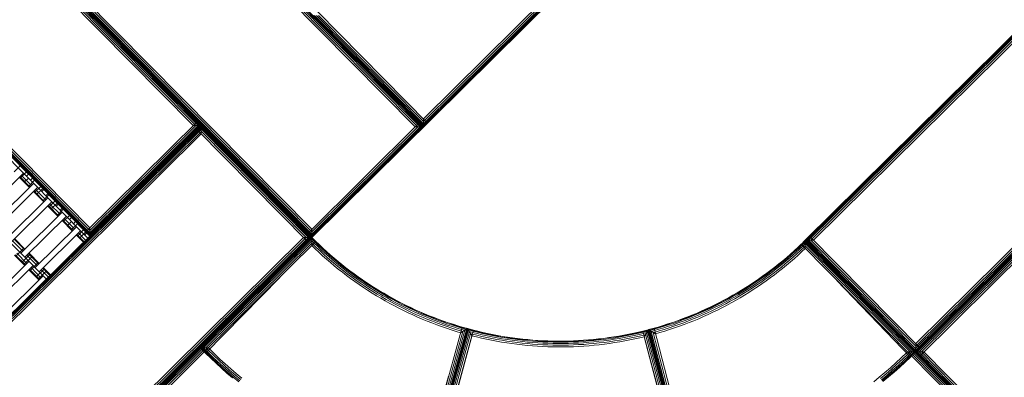
# Model space of a CAD drawing. Extents: x 8379 to 24041, y -6760 to 3949.
# Drawn here: x 16911 to 18604, y -4072 to -3457 of the extents above; entities that cross this region are included whole.
import ezdxf

# ---------------------------------------------------------------- set-up
doc = ezdxf.new("R2010")
doc.units = 0
doc.header["$LTSCALE"] = 14.285714
doc.layers.add('mitat', color=7, linetype='Continuous', true_color=0x13a538)
doc.layers.add('valine', color=7, linetype='Continuous')
doc.styles.get("Standard").update_dxf_attribs({"font": 'arial.ttf', "height": 60})
doc.dimstyles.new('oma', dxfattribs={"dimtxt": 60, "dimasz": 100, "dimexe": 20, "dimexo": 20, "dimgap": 30, "dimtad": 0, "dimtih": 1, "dimtoh": 1, "dimdec": 0, "dimzin": 0, "dimdsep": 46, "dimtxsty": 'Standard', "dimcen": 0.09, "dimclrd": 256, "dimadec": 0, "dimazin": 0, "dimtfac": 1, "dimtdec": 0, "dimtofl": 0, "dimtmove": 0, "dimatfit": 3, "dimfxl": 1, "dimtolj": 1, "dimtzin": 0, "dimarcsym": 0})

# ---------------------------------------------------------------- blocks, each defined once
blk = doc.blocks.new('*D5025')
at = {"layer": 'Defpoints', "color": 0, "transparency": 16777216}
for p in [(16122.6, 2601.6), (17839.9, -6759.5), (23950.1, -6759.5)]:
    blk.add_point(p, dxfattribs=at)
at = {"layer": 'mitat', "color": 0, "lineweight": -2, "transparency": 16777216}
for p, q in [((16142.6, 2601.6), (23970.1, 2601.6)), ((17859.9, -6759.5), (23970.1, -6759.5))]:
    blk.add_line(p, q, dxfattribs=at)
at = {"layer": 'mitat', "color": 104, "lineweight": -2, "true_color": 0x13a538, "transparency": 16777216}
for p, q in [((23950.1, 2501.6), (23950.1, -2018.3)), ((23950.1, -6659.5), (23950.1, -2139.6))]:
    blk.add_line(p, q, dxfattribs=at)
at = {"layer": 'mitat', "color": 104, "true_color": 0x13a538, "transparency": 16777216}
for points in [[(23933.4, 2501.6), (23966.8, 2501.6), (23950.1, 2601.6)], [(23933.4, -6659.5), (23966.8, -6659.5), (23950.1, -6759.5)]]:
    blk.add_solid(points, dxfattribs=at)
at = {"layer": 'mitat', "color": 0, "transparency": 16777216, "insert": (23950.1, -2078.9), "char_height": 60, "attachment_point": 5}
blk.add_mtext('\\A1;9361', dxfattribs=at)

msp = doc.modelspace()

# ---------------------------------------------------------------- linework, layer by layer
at = {"layer": 'valine', "lineweight": 18}
for p, q in [((17413.1, -3831.6), (16534.3, -2942.7)), ((17223.4, -3639.4), (16534.4, -2942.5)), ((17222.8, -3639.4), (16534.4, -2943.2)), ((17220.7, -3639.4), (16534.4, -2945.2)), ((17604.4, -3641.7), (16916.1, -2945.5)), ((17217.6, -3639.4), (16534.4, -2948.4)), ((17213.7, -3639.4), (16534.4, -2952.3)), ((16534.4, -2956.7), (17209.3, -3639.4)), ((17602.4, -3641.7), (16916.1, -2947.5)), ((17599.3, -3641.7), (16916.1, -2950.7)), ((17595.4, -3641.7), (16916.1, -2954.6)), ((16916.1, -2959), (17591, -3641.7)), ((17413.1, -3831.6), (18301.9, -2952.9)), ((17605, -3636.1), (18296.1, -2952.8)), ((17605, -3641.2), (18301.2, -2952.9)), ((17605, -3639.2), (18299.2, -2952.9)), ((18287.8, -2952.8), (17605.1, -3627.7)), ((17605.1, -3632.1), (18292.1, -2952.8)), ((18261.7, -3836.3), (19150.6, -2957.4)), ((17031.4, -3829.3), (16342.4, -3132.4)), ((17031.4, -3828.6), (16343.1, -3132.4)), ((17031.5, -3826.6), (16345.1, -3132.4)), ((17031.5, -3823.4), (16348.3, -3132.4)), ((17031.5, -3819.5), (16352.2, -3132.4)), ((17031.5, -3815.1), (16356.6, -3132.4)), ((17413.1, -3830.9), (16724.8, -3134.7)), ((17413.2, -3828.9), (16726.8, -3134.7)), ((17413.2, -3825.7), (16730, -3134.7)), ((17413.2, -3821.8), (16733.9, -3134.7)), ((17413.2, -3817.4), (16738.3, -3134.8)), ((18262.4, -3836.3), (18958.6, -3148)), ((18264.4, -3836.3), (18958.6, -3150)), ((18267.5, -3836.3), (18958.6, -3153.1)), ((18271.5, -3836.3), (18958.5, -3157)), ((18275.8, -3836.4), (18958.5, -3161.4)), ((17027.9, -3832.8), (16528.7, -3327.9)), ((18451.5, -4022.4), (19142.6, -3339.2)), ((18451.5, -4028.3), (19148.4, -3339.3)), ((18451.5, -4027.6), (19147.7, -3339.3)), ((18451.5, -4025.6), (19145.7, -3339.3)), ((19134.3, -3339.2), (18451.6, -4014.1)), ((18451.6, -4018.5), (19138.6, -3339.2)), ((16956.8, -3903.1), (16457.6, -3398.2)), ((17415.9, -3449.9), (17605, -3641.2)), ((17417.9, -3449.9), (17605, -3639.2)), ((17421, -3449.9), (17605, -3636.1)), ((17612.1, -3634.9), (17422.3, -3442.9)), ((17424.9, -3449.9), (17605.1, -3632.1)), ((16526.5, -4328.4), (17223.4, -3639.4)), ((17024.4, -3822.1), (17216.4, -3632.3)), ((17222.8, -3639.4), (17031.4, -3828.6)), ((17220.7, -3639.4), (17031.5, -3826.6)), ((17217.6, -3639.4), (17031.5, -3823.4)), ((17213.7, -3639.4), (17031.5, -3819.5)), ((17223.4, -3639.4), (17209.3, -3639.4)), ((17223.2, -3653.7), (17223.3, -3639.6)), ((17223.3, -3639.6), (17413.1, -3831.6)), ((17406.1, -3824.5), (17598, -3634.7)), ((17605, -3641.9), (17605.1, -3627.7)), ((16527.1, -4328.6), (17223.3, -3640.3)), ((16529.1, -4328.6), (17223.3, -3642.3)), ((16532.2, -4328.6), (17223.3, -3645.4)), ((16536.2, -4328.6), (17223.3, -3649.3)), ((17223.2, -3653.7), (16540.5, -4328.7)), ((17406, -3838.6), (17216.2, -3646.6)), ((17412.4, -3831.6), (17223.3, -3640.3)), ((17410.4, -3831.6), (17223.3, -3642.3)), ((17407.3, -3831.5), (17223.3, -3645.4)), ((17403.4, -3831.5), (17223.3, -3649.3)), ((17604.4, -3641.7), (17413.1, -3830.9)), ((17602.4, -3641.7), (17413.2, -3828.9)), ((17599.3, -3641.7), (17413.2, -3825.7)), ((17595.4, -3641.7), (17413.2, -3821.8)), ((17605.1, -3641.7), (17591, -3641.7)), ((16926, -3722.6), (16910.2, -3706.6)), ((16846, -3791.1), (16917.2, -3720.8)), ((16901.3, -3718.9), (16911.9, -3708.4)), ((16911.8, -3729.6), (16922.5, -3719)), ((16931.2, -3742.1), (16913.6, -3724.3)), ((16922.4, -3726.1), (16926, -3722.6)), ((16934.7, -3738.6), (16863.6, -3808.9)), ((16927.6, -3745.6), (16910, -3727.8)), ((16928.6, -3744.6), (16911, -3726.9)), ((16918.8, -3736.7), (16925.9, -3729.7)), ((16925.9, -3743.8), (16936.5, -3733.3)), ((16929.5, -3733.2), (16933, -3729.7)), ((16952.3, -3749.3), (16933, -3729.7)), ((16941.8, -3745.7), (16870.7, -3816)), ((16952.2, -3770.5), (16934.7, -3752.7)), ((16953.2, -3769.5), (16935.6, -3751.8)), ((16936.4, -3754.5), (16947.1, -3743.9)), ((16955.8, -3767), (16938.2, -3749.2)), ((16939.9, -3758), (16950.6, -3747.5)), ((16952.3, -3749.3), (16948.8, -3752.8)), ((16950.5, -3768.7), (16961.1, -3758.1)), ((16959.4, -3756.4), (16955.8, -3759.9)), ((16977, -3774.1), (16959.4, -3756.4)), ((16959.3, -3763.4), (16888.2, -3833.7)), ((16895.3, -3840.9), (16966.4, -3770.6)), ((16961, -3779.4), (16971.7, -3768.8)), ((16980.4, -3791.8), (16962.8, -3774.1)), ((16964.5, -3782.9), (16975.2, -3772.4)), ((16973.4, -3777.7), (16977, -3774.1)), ((16983.9, -3788.3), (16912.8, -3858.6)), ((16976.8, -3795.4), (16959.3, -3777.6)), ((16977.8, -3794.4), (16960.2, -3776.6)), ((16975.1, -3793.6), (16985.7, -3783)), ((16980.4, -3784.8), (16984, -3781.3)), ((16999.8, -3797.3), (16984, -3781.3)), ((16991, -3795.4), (16919.9, -3865.7)), ((17001.4, -3820.3), (16983.9, -3802.5)), ((17002.4, -3819.3), (16984.8, -3801.5)), ((16985.6, -3804.2), (16996.3, -3793.7)), ((17005, -3816.7), (16987.4, -3799)), ((16992.7, -3811.4), (16999.8, -3804.3)), ((16996.3, -3800.8), (16999.8, -3797.3)), ((16999.7, -3818.5), (17010.4, -3807.9)), ((17006.8, -3804.4), (17003.3, -3807.9)), ((17026.2, -3823.9), (17006.8, -3804.4)), ((16937.4, -3883.5), (17008.6, -3813.2)), ((16944.5, -3890.6), (17015.6, -3820.3)), ((17010.2, -3829.1), (17020.9, -3818.6)), ((17024.3, -3836.3), (17012, -3823.8)), ((17013.7, -3832.7), (17024.8, -3821.8)), ((17026.2, -3823.9), (17022.6, -3827.4)), ((17027, -3819.6), (17027.3, -3819.3)), ((17031.4, -3829.3), (17031.5, -3815.1)), ((17413.1, -3831.6), (17413.2, -3817.4)), ((16524.4, -4710.3), (17413.1, -3831.6)), ((16716.2, -4519.9), (17412.4, -3831.6)), ((16716.2, -4517.9), (17410.4, -3831.6)), ((17399, -3831.5), (16716.3, -4506.4)), ((16716.3, -4514.7), (17407.3, -3831.5)), ((16716.3, -4510.8), (17403.4, -3831.5)), ((16916.4, -3855.1), (16898.8, -3837.3)), ((16919, -3852.5), (16901.4, -3834.8)), ((16919.9, -3851.6), (16902.4, -3833.8)), ((17020.8, -3839.8), (17008.5, -3827.4)), ((17021.7, -3838.9), (17009.4, -3826.4)), ((17413.3, -3831.5), (17221.3, -4021.3)), ((17413.3, -3832.2), (17222, -4021.3)), ((17413.3, -3834.2), (17224, -4021.3)), ((17413.2, -3837.3), (17227.1, -4021.4)), ((17228.3, -4028.4), (17420.3, -3838.6)), ((17413.2, -3841.3), (17231, -4021.4)), ((17413.1, -3831.6), (17399, -3831.5)), ((17413.2, -3845.6), (17413.3, -3831.5)), ((17413.2, -3837.3), (17417.4, -3841.5)), ((17413.2, -3841.3), (17415.4, -3843.5)), ((17420.3, -3838.6), (17413.3, -3831.5)), ((17413.3, -3832.2), (17420, -3838.9)), ((17413.3, -3834.2), (17418.9, -3839.9)), ((17417.4, -3841.5), (17422.8, -3846.8)), ((17419, -3839.9), (17424.4, -3845.1)), ((17420, -3838.9), (17425.3, -3844.1)), ((17425.7, -3843.8), (17420.3, -3838.6)), ((18254.6, -3843.4), (18261.7, -3836.3)), ((18261.7, -3837), (18255, -3843.7)), ((18261.7, -3839), (18256, -3844.7)), ((18261.7, -3842.2), (18257.5, -3846.3)), ((19140.5, -4725.2), (18261.7, -3836.3)), ((18275.8, -3836.4), (18261.7, -3836.3)), ((18261.7, -3836.3), (18451.6, -4028.3)), ((18261.7, -3850.5), (18261.7, -3836.3)), ((18261.7, -3837), (18450.9, -4028.3)), ((18448.9, -4028.3), (18261.7, -3839)), ((18261.7, -3842.2), (18445.7, -4028.3)), ((18262.4, -3836.3), (18451.5, -4027.6)), ((18264.4, -3836.3), (18451.5, -4025.6)), ((18267.5, -3836.3), (18451.5, -4022.4)), ((18458.6, -4021.2), (18268.8, -3829.2)), ((18271.5, -3836.3), (18451.6, -4018.5)), ((18452.2, -4028.3), (18643.5, -3839.1)), ((18454.2, -4028.3), (18643.5, -3841.1)), ((16904, -3863.9), (16918.2, -3849.8)), ((16923.3, -3876.4), (16905.8, -3858.6)), ((16943.6, -3877.4), (16926, -3859.7)), ((16944.6, -3876.5), (16927, -3858.7)), ((17418.8, -3851), (17413.2, -3845.6)), ((17415.4, -3843.5), (17420.9, -3848.8)), ((17418.8, -3851), (17425.2, -3857.1)), ((17427.3, -3854.8), (17420.9, -3848.8)), ((17429.2, -3852.8), (17422.8, -3846.8)), ((17430.8, -3851.1), (17424.4, -3845.1)), ((17431.8, -3863.1), (17425.2, -3857.1)), ((17431.7, -3850.1), (17425.3, -3844.1)), ((17432, -3849.8), (17425.7, -3843.8)), ((17427.3, -3854.8), (17433.8, -3860.8)), ((17429.2, -3852.8), (17435.7, -3858.7)), ((17430.8, -3851.1), (17437.2, -3857)), ((17431.7, -3850.1), (17438.1, -3856)), ((17438.5, -3855.7), (17432, -3849.8)), ((17435.7, -3858.7), (17442.3, -3864.5)), ((17437.2, -3857), (17443.8, -3862.8)), ((17438.1, -3856), (17444.7, -3861.8)), ((17438.5, -3855.7), (17445, -3861.4)), ((18242.8, -3854.4), (18236.3, -3860.2)), ((18243.1, -3854.7), (18236.6, -3860.5)), ((18237.5, -3861.5), (18244, -3855.7)), ((18245.5, -3857.4), (18239, -3863.3)), ((18240.8, -3865.4), (18247.4, -3859.5)), ((18242.8, -3854.4), (18249.2, -3848.5)), ((18243.1, -3854.7), (18249.5, -3848.8)), ((18244, -3855.7), (18250.4, -3849.8)), ((18245.5, -3857.4), (18252, -3851.5)), ((18253.9, -3853.5), (18247.4, -3859.5)), ((18249.2, -3848.5), (18254.6, -3843.3)), ((18249.5, -3848.8), (18255, -3843.7)), ((18256, -3855.8), (18249.5, -3861.8)), ((18255.9, -3844.6), (18250.4, -3849.8)), ((18252, -3851.5), (18257.5, -3846.3)), ((18253.9, -3853.5), (18259.5, -3848.3)), ((18254.6, -3843.3), (18444.4, -4035.3)), ((18256, -3855.8), (18261.6, -3850.5)), ((18261.7, -3846.1), (18259.5, -3848.3)), ((18261.7, -3846.1), (18441.8, -4028.3)), ((18457.3, -4028.3), (18643.5, -3844.3)), ((18458.5, -4035.4), (18650.5, -3845.6)), ((18461.3, -4028.3), (18643.5, -3848.2)), ((16926.9, -3872.9), (16855.8, -3943.2)), ((16919.8, -3879.9), (16902.2, -3862.1)), ((16920.7, -3878.9), (16903.2, -3861.2)), ((16914.5, -3874.6), (16928.7, -3860.5)), ((16918, -3878.1), (16932.2, -3864.1)), ((16941, -3880), (16923.4, -3862.2)), ((16928.6, -3888.8), (16942.8, -3874.7)), ((17431.8, -3863.1), (17438.4, -3869)), ((17440.4, -3866.6), (17433.8, -3860.8)), ((17438.4, -3869), (17445.1, -3874.8)), ((17440.4, -3866.6), (17447.1, -3872.4)), ((17442.3, -3864.5), (17448.9, -3870.3)), ((17450.4, -3868.5), (17443.8, -3862.8)), ((17444.7, -3861.8), (17451.3, -3867.5)), ((17451.6, -3867.1), (17445, -3861.4)), ((17445.1, -3874.8), (17451.9, -3880.5)), ((17447.1, -3872.4), (17453.9, -3878.1)), ((17455.7, -3875.9), (17448.9, -3870.3)), ((17450.4, -3868.5), (17457.1, -3874.1)), ((17451.3, -3867.5), (17458, -3873.1)), ((17458.3, -3872.7), (17451.6, -3867.1)), ((17455.7, -3875.9), (17462.5, -3881.5)), ((17463.9, -3879.7), (17457.1, -3874.1)), ((17458, -3873.1), (17464.8, -3878.6)), ((17458.3, -3872.7), (17465.1, -3878.2)), ((18223, -3871.5), (18216.2, -3877)), ((18223.3, -3871.9), (18216.5, -3877.4)), ((18217.4, -3878.5), (18224.2, -3872.9)), ((18225.6, -3874.7), (18218.8, -3880.3)), ((18220.6, -3882.4), (18227.4, -3876.8)), ((18229.7, -3865.9), (18223, -3871.5)), ((18223.3, -3871.9), (18230, -3866.3)), ((18230.9, -3867.3), (18224.2, -3872.9)), ((18225.6, -3874.7), (18232.4, -3869)), ((18234.2, -3871.2), (18227.4, -3876.8)), ((18229.4, -3879.2), (18236.2, -3873.5)), ((18229.7, -3865.9), (18236.3, -3860.2)), ((18230, -3866.3), (18236.6, -3860.5)), ((18230.9, -3867.3), (18237.5, -3861.5)), ((18239, -3863.3), (18232.4, -3869)), ((18234.2, -3871.2), (18240.8, -3865.4)), ((18236.2, -3873.5), (18242.9, -3867.7)), ((18242.9, -3867.7), (18249.5, -3861.8)), ((16933.9, -3880), (16862.8, -3950.3)), ((16944.4, -3904.8), (16926.8, -3887)), ((16945.3, -3903.8), (16927.8, -3886.1)), ((16947.9, -3901.3), (16930.4, -3883.5)), ((16939.1, -3899.4), (16953.3, -3885.4)), ((16942.6, -3903), (16956.9, -3888.9)), ((16960.3, -3899.6), (16948, -3887.1)), ((16962.9, -3897), (16950.6, -3884.5)), ((16963.9, -3896.1), (16951.6, -3883.6)), ((17458.8, -3886), (17451.9, -3880.5)), ((17460.7, -3883.6), (17453.9, -3878.1)), ((17465.8, -3891.5), (17458.8, -3886)), ((17467.7, -3889.1), (17460.7, -3883.6)), ((17462.5, -3881.5), (17469.4, -3886.9)), ((17470.8, -3885.1), (17463.9, -3879.7)), ((17464.8, -3878.6), (17471.6, -3884)), ((17471.9, -3883.6), (17465.1, -3878.2)), ((17472.8, -3896.9), (17465.8, -3891.5)), ((17474.7, -3894.5), (17467.7, -3889.1)), ((17476.4, -3892.2), (17469.4, -3886.9)), ((17477.8, -3890.4), (17470.8, -3885.1)), ((17471.6, -3884), (17478.6, -3889.3)), ((17471.9, -3883.6), (17478.8, -3888.9)), ((17476.4, -3892.2), (17483.4, -3897.5)), ((17477.8, -3890.4), (17484.8, -3895.6)), ((17478.6, -3889.3), (17485.6, -3894.5)), ((17485.9, -3894.1), (17478.8, -3888.9)), ((18195.5, -3893), (18188.4, -3898.1)), ((18195.8, -3893.4), (18188.7, -3898.5)), ((18202.5, -3887.8), (18195.5, -3893)), ((18195.8, -3893.4), (18202.8, -3888.2)), ((18196.6, -3894.5), (18203.6, -3889.2)), ((18205, -3891.1), (18197.9, -3896.3)), ((18199.6, -3898.6), (18206.7, -3893.3)), ((18209.4, -3882.5), (18202.5, -3887.8)), ((18209.7, -3882.8), (18202.8, -3888.2)), ((18210.5, -3883.9), (18203.6, -3889.2)), ((18211.9, -3885.7), (18205, -3891.1)), ((18206.7, -3893.3), (18213.7, -3887.9)), ((18208.5, -3895.8), (18215.6, -3890.3)), ((18209.4, -3882.5), (18216.2, -3877)), ((18209.7, -3882.8), (18216.5, -3877.4)), ((18217.4, -3878.5), (18210.5, -3883.9)), ((18218.8, -3880.3), (18211.9, -3885.7)), ((18220.6, -3882.4), (18213.7, -3887.9)), ((18222.5, -3884.8), (18215.6, -3890.3)), ((18222.5, -3884.8), (18229.4, -3879.2)), ((16951.5, -3897.7), (16880.4, -3968.1)), ((17230.2, -4030.3), (17358, -3900.2)), ((17480, -3902.2), (17472.8, -3896.9)), ((17474.7, -3894.5), (17481.8, -3899.7)), ((17487.2, -3907.4), (17480, -3902.2)), ((17481.8, -3899.7), (17488.9, -3904.9)), ((17483.4, -3897.5), (17490.6, -3902.6)), ((17484.8, -3895.6), (17491.9, -3900.7)), ((17492.7, -3899.6), (17485.6, -3894.5)), ((17492.9, -3899.2), (17485.9, -3894.1)), ((17494.4, -3912.5), (17487.2, -3907.4)), ((17496.2, -3909.9), (17488.9, -3904.9)), ((17497.8, -3907.6), (17490.6, -3902.6)), ((17491.9, -3900.7), (17499.1, -3905.7)), ((17492.7, -3899.6), (17499.8, -3904.6)), ((17500.1, -3904.2), (17492.9, -3899.2)), ((17496.2, -3909.9), (17503.5, -3914.9)), ((17505, -3912.6), (17497.8, -3907.6)), ((17499.1, -3905.7), (17506.3, -3910.6)), ((17507.1, -3909.5), (17499.8, -3904.6)), ((17500.1, -3904.2), (17507.3, -3909.1)), ((17513.6, -3915.4), (17506.3, -3910.6)), ((17507.1, -3909.5), (17514.4, -3914.3)), ((17514.6, -3913.9), (17507.3, -3909.1)), ((18174.1, -3908.1), (18166.8, -3912.9)), ((18167.1, -3913.3), (18174.3, -3908.5)), ((18175.1, -3909.6), (18167.8, -3914.4)), ((18174.1, -3908.1), (18181.3, -3903.1)), ((18181.6, -3903.5), (18174.3, -3908.5)), ((18175.1, -3909.6), (18182.3, -3904.6)), ((18183.6, -3906.5), (18176.4, -3911.5)), ((18185.2, -3908.8), (18177.9, -3913.8)), ((18188.4, -3898.1), (18181.3, -3903.1)), ((18188.7, -3898.5), (18181.6, -3903.5)), ((18189.5, -3899.6), (18182.3, -3904.6)), ((18183.6, -3906.5), (18190.8, -3901.5)), ((18185.2, -3908.8), (18192.4, -3903.8)), ((18187, -3911.4), (18194.2, -3906.3)), ((18196.6, -3894.5), (18189.5, -3899.6)), ((18197.9, -3896.3), (18190.8, -3901.5)), ((18192.4, -3903.8), (18199.6, -3898.6)), ((18201.4, -3901.1), (18194.2, -3906.3)), ((18208.5, -3895.8), (18201.4, -3901.1)), ((18442.5, -4037.2), (18316.2, -3905.6)), ((17501.8, -3917.4), (17494.4, -3912.5)), ((17501.8, -3917.4), (17509.2, -3922.3)), ((17503.5, -3914.9), (17510.9, -3919.7)), ((17505, -3912.6), (17512.4, -3917.4)), ((17509.2, -3922.3), (17516.7, -3927.1)), ((17518.3, -3924.4), (17510.9, -3919.7)), ((17512.4, -3917.4), (17519.8, -3922.1)), ((17513.6, -3915.4), (17521, -3920.1)), ((17521.7, -3919), (17514.4, -3914.3)), ((17522, -3918.6), (17514.6, -3913.9)), ((17516.7, -3927.1), (17524.2, -3931.7)), ((17525.8, -3929.1), (17518.3, -3924.4)), ((17519.8, -3922.1), (17527.3, -3926.7)), ((17528.5, -3924.7), (17521, -3920.1)), ((17529.2, -3923.6), (17521.7, -3919)), ((17522, -3918.6), (17529.4, -3923.2)), ((17527.3, -3926.7), (17534.8, -3931.2)), ((17536, -3929.2), (17528.5, -3924.7)), ((17529.2, -3923.6), (17536.7, -3928)), ((17529.4, -3923.2), (17536.9, -3927.6)), ((17536.9, -3927.6), (17544.5, -3932)), ((18137, -3931), (18144.5, -3926.6)), ((18144.8, -3927.1), (18137.2, -3931.4)), ((18152, -3922.2), (18144.5, -3926.6)), ((18152.3, -3922.6), (18144.8, -3927.1)), ((18145.5, -3928.2), (18153, -3923.7)), ((18146.6, -3930.2), (18154.2, -3925.7)), ((18152, -3922.2), (18159.4, -3917.6)), ((18159.7, -3918), (18152.3, -3922.6)), ((18160.4, -3919.1), (18153, -3923.7)), ((18161.6, -3921.1), (18154.2, -3925.7)), ((18155.6, -3928.1), (18163.1, -3923.4)), ((18164.8, -3926), (18157.2, -3930.7)), ((18166.8, -3912.9), (18159.4, -3917.6)), ((18159.7, -3918), (18167.1, -3913.3)), ((18167.8, -3914.4), (18160.4, -3919.1)), ((18161.6, -3921.1), (18169, -3916.3)), ((18163.1, -3923.4), (18170.6, -3918.7)), ((18164.8, -3926), (18172.2, -3921.2)), ((18169, -3916.3), (18176.4, -3911.5)), ((18177.9, -3913.8), (18170.6, -3918.7)), ((18172.2, -3921.2), (18179.6, -3916.4)), ((18179.6, -3916.4), (18187, -3911.4)), ((17531.9, -3936.2), (17524.2, -3931.7)), ((17533.4, -3933.6), (17525.8, -3929.1)), ((17531.9, -3936.2), (17539.6, -3940.7)), ((17533.4, -3933.6), (17541.1, -3938)), ((17542.5, -3935.6), (17534.8, -3931.2)), ((17536, -3929.2), (17543.6, -3933.6)), ((17544.2, -3932.4), (17536.7, -3928)), ((17539.6, -3940.7), (17547.3, -3945)), ((17541.1, -3938), (17548.8, -3942.3)), ((17542.5, -3935.6), (17550.1, -3939.8)), ((17543.6, -3933.6), (17551.2, -3937.8)), ((17544.2, -3932.4), (17551.9, -3936.6)), ((17552.1, -3936.2), (17544.5, -3932)), ((17556.6, -3946.4), (17548.8, -3942.3)), ((17557.9, -3944), (17550.1, -3939.8)), ((17551.2, -3937.8), (17559, -3941.9)), ((17551.9, -3936.6), (17559.6, -3940.8)), ((17559.8, -3940.3), (17552.1, -3936.2)), ((17557.9, -3944), (17565.7, -3948)), ((17566.7, -3946), (17559, -3941.9)), ((17567.3, -3944.8), (17559.6, -3940.8)), ((17559.8, -3940.3), (17567.5, -3944.4)), ((17575.4, -3948.3), (17567.5, -3944.4)), ((18114, -3943.5), (18106.2, -3947.4)), ((18114.2, -3943.9), (18106.4, -3947.8)), ((18114, -3943.5), (18121.7, -3939.4)), ((18114.2, -3943.9), (18121.9, -3939.9)), ((18114.8, -3945.1), (18122.6, -3941)), ((18115.8, -3947.1), (18123.6, -3943.1)), ((18129.4, -3935.3), (18121.7, -3939.4)), ((18121.9, -3939.9), (18129.6, -3935.7)), ((18122.6, -3941), (18130.2, -3936.9)), ((18131.4, -3938.9), (18123.6, -3943.1)), ((18132.7, -3941.3), (18124.9, -3945.5)), ((18134.2, -3944), (18126.4, -3948.3)), ((18129.4, -3935.3), (18137, -3931)), ((18129.6, -3935.7), (18137.2, -3931.4)), ((18137.9, -3932.6), (18130.2, -3936.9)), ((18139, -3934.6), (18131.4, -3938.9)), ((18140.4, -3937), (18132.7, -3941.3)), ((18134.2, -3944), (18141.9, -3939.7)), ((18145.5, -3928.2), (18137.9, -3932.6)), ((18139, -3934.6), (18146.6, -3930.2)), ((18140.4, -3937), (18148, -3932.6)), ((18149.6, -3935.3), (18141.9, -3939.7)), ((18155.6, -3928.1), (18148, -3932.6)), ((18149.6, -3935.3), (18157.2, -3930.7)), ((17547.3, -3945), (17555.1, -3949.2)), ((17563, -3953.3), (17555.1, -3949.2)), ((17564.4, -3950.5), (17556.6, -3946.4)), ((17570.9, -3957.2), (17563, -3953.3)), ((17572.3, -3954.5), (17564.4, -3950.5)), ((17565.7, -3948), (17573.5, -3952)), ((17574.5, -3949.9), (17566.7, -3946)), ((17567.3, -3944.8), (17575.1, -3948.7)), ((17570.9, -3957.2), (17578.9, -3961.1)), ((17572.3, -3954.5), (17580.3, -3958.3)), ((17581.5, -3955.8), (17573.5, -3952)), ((17582.4, -3953.7), (17574.5, -3949.9)), ((17575.1, -3948.7), (17583, -3952.5)), ((17583.2, -3952), (17575.4, -3948.3)), ((17578.9, -3961.1), (17587, -3964.8)), ((17580.3, -3958.3), (17588.3, -3962)), ((17589.4, -3959.5), (17581.5, -3955.8)), ((17590.4, -3957.4), (17582.4, -3953.7)), ((17590.9, -3956.2), (17583, -3952.5)), ((17591.1, -3955.7), (17583.2, -3952)), ((17589.4, -3959.5), (17597.4, -3963.1)), ((17598.4, -3961), (17590.4, -3957.4)), ((17598.9, -3959.7), (17590.9, -3956.2)), ((17599.1, -3959.3), (17591.1, -3955.7)), ((17598.4, -3961), (17606.4, -3964.4)), ((17598.9, -3959.7), (17606.9, -3963.2)), ((17599.1, -3959.3), (17607.1, -3962.7)), ((18082.5, -3958.5), (18074.5, -3962)), ((18082.7, -3959), (18074.6, -3962.4)), ((18075.2, -3963.7), (18083.2, -3960.2)), ((18082.5, -3958.5), (18090.4, -3954.9)), ((18082.7, -3959), (18090.6, -3955.4)), ((18083.2, -3960.2), (18091.2, -3956.6)), ((18092.1, -3958.7), (18084.1, -3962.3)), ((18085.3, -3964.8), (18093.3, -3961.2)), ((18090.4, -3954.9), (18098.3, -3951.2)), ((18090.6, -3955.4), (18098.5, -3951.7)), ((18091.2, -3956.6), (18099.1, -3952.9)), ((18092.1, -3958.7), (18100.1, -3954.9)), ((18093.3, -3961.2), (18101.3, -3957.5)), ((18094.6, -3964), (18102.6, -3960.2)), ((18106.2, -3947.4), (18098.3, -3951.2)), ((18106.4, -3947.8), (18098.5, -3951.7)), ((18099.1, -3952.9), (18107, -3949)), ((18100.1, -3954.9), (18108, -3951.1)), ((18109.2, -3953.6), (18101.3, -3957.5)), ((18102.6, -3960.2), (18110.6, -3956.4)), ((18114.8, -3945.1), (18107, -3949)), ((18115.8, -3947.1), (18108, -3951.1)), ((18109.2, -3953.6), (18117.1, -3949.6)), ((18110.6, -3956.4), (18118.5, -3952.4)), ((18124.9, -3945.5), (18117.1, -3949.6)), ((18126.4, -3948.3), (18118.5, -3952.4)), ((17587, -3964.8), (17595.1, -3968.4)), ((17588.3, -3962), (17596.3, -3965.6)), ((17595.1, -3968.4), (17603.2, -3971.9)), ((17604.4, -3969.1), (17596.3, -3965.6)), ((17605.5, -3966.5), (17597.4, -3963.1)), ((17611.4, -3975.3), (17603.2, -3971.9)), ((17612.6, -3972.5), (17604.4, -3969.1)), ((17613.6, -3969.9), (17605.5, -3966.5)), ((17606.4, -3964.4), (17614.5, -3967.7)), ((17606.9, -3963.2), (17615, -3966.5)), ((17607.1, -3962.7), (17615.2, -3966.1)), ((17611.4, -3975.3), (17619.7, -3978.6)), ((17620.8, -3975.7), (17612.6, -3972.5)), ((17613.6, -3969.9), (17621.8, -3973.1)), ((17614.5, -3967.7), (17622.6, -3971)), ((17623.1, -3969.7), (17615, -3966.5)), ((17615.2, -3966.1), (17623.3, -3969.3)), ((17620.8, -3975.7), (17629.1, -3978.8)), ((17621.8, -3973.1), (17630, -3976.2)), ((17622.6, -3971), (17630.8, -3974.1)), ((17623.1, -3969.7), (17631.3, -3972.8)), ((17631.5, -3972.4), (17623.3, -3969.3)), ((17630, -3976.2), (17638.3, -3979.2)), ((17630.8, -3974.1), (17639.1, -3977)), ((17639.5, -3975.8), (17631.3, -3972.8)), ((17639.7, -3975.3), (17631.5, -3972.4)), ((17647.3, -3979.9), (17639.1, -3977)), ((17647.8, -3978.6), (17639.5, -3975.8)), ((17639.7, -3975.3), (17647.9, -3978.2)), ((17647.9, -3978.2), (17656.2, -3980.9)), ((18033.7, -3977.6), (18025.4, -3980.3)), ((18025.6, -3980.8), (18033.9, -3978)), ((18041.9, -3974.7), (18033.7, -3977.6)), ((18033.9, -3978), (18042.1, -3975.1)), ((18034.3, -3979.3), (18042.6, -3976.4)), ((18041.9, -3974.7), (18050.1, -3971.7)), ((18050.3, -3972.1), (18042.1, -3975.1)), ((18050.8, -3973.4), (18042.6, -3976.4)), ((18043.3, -3978.6), (18051.6, -3975.5)), ((18052.6, -3978.2), (18044.3, -3981.2)), ((18058.3, -3968.6), (18050.1, -3971.7)), ((18050.3, -3972.1), (18058.5, -3969)), ((18059, -3970.3), (18050.8, -3973.4)), ((18059.8, -3972.4), (18051.6, -3975.5)), ((18052.6, -3978.2), (18060.8, -3975)), ((18061.9, -3977.9), (18053.6, -3981)), ((18058.3, -3968.6), (18066.4, -3965.3)), ((18058.5, -3969), (18066.6, -3965.8)), ((18059, -3970.3), (18067.1, -3967)), ((18059.8, -3972.4), (18068, -3969.1)), ((18069, -3971.7), (18060.8, -3975)), ((18061.9, -3977.9), (18070.2, -3974.6)), ((18074.5, -3962), (18066.4, -3965.3)), ((18074.6, -3962.4), (18066.6, -3965.8)), ((18075.2, -3963.7), (18067.1, -3967)), ((18068, -3969.1), (18076.1, -3965.8)), ((18069, -3971.7), (18077.2, -3968.3)), ((18070.2, -3974.6), (18078.4, -3971.2)), ((18076.1, -3965.8), (18084.1, -3962.3)), ((18077.2, -3968.3), (18085.3, -3964.8)), ((18078.4, -3971.2), (18086.5, -3967.7)), ((18086.5, -3967.7), (18094.6, -3964)), ((17600.3, -4246.1), (17671.7, -3985.6)), ((17605.1, -4240.2), (17672.8, -3993.1)), ((17676.2, -3991.2), (17607.1, -4243.6)), ((17608.6, -4246.4), (17679, -3989.6)), ((17609.6, -4248.1), (17680.7, -3988.7)), ((17681.3, -3988.3), (17609.9, -4248.7)), ((17681.3, -3988.3), (17609.9, -4248.7)), ((17610.5, -4248.4), (17681.6, -3988.9)), ((17682.6, -3990.7), (17612.3, -4247.4)), ((17684.2, -3993.4), (17615, -4245.8)), ((17619.6, -4251.3), (17691, -3990.9)), ((17619.7, -3978.6), (17628, -3981.7)), ((17620, -4251.5), (17691.2, -3991)), ((17636.3, -3984.8), (17628, -3981.7)), ((17637.4, -3981.8), (17629.1, -3978.8)), ((17636.3, -3984.8), (17644.7, -3987.7)), ((17637.4, -3981.8), (17645.7, -3984.7)), ((17638.3, -3979.2), (17646.6, -3982.1)), ((17653.1, -3990.4), (17644.7, -3987.7)), ((17654.1, -3987.5), (17645.7, -3984.7)), ((17646.6, -3982.1), (17654.9, -3984.8)), ((17655.6, -3982.6), (17647.3, -3979.9)), ((17647.8, -3978.6), (17656, -3981.4)), ((17653.1, -3990.4), (17661.6, -3993.1)), ((17662.5, -3990.1), (17654.1, -3987.5)), ((17654.9, -3984.8), (17663.3, -3987.5)), ((17655.6, -3982.6), (17664, -3985.3)), ((17656, -3981.4), (17664.4, -3984)), ((17664.5, -3983.5), (17656.2, -3980.9)), ((17669, -3995.3), (17661.6, -3993.1)), ((17662.5, -3990.1), (17669.8, -3992.3)), ((17670.6, -3989.6), (17663.3, -3987.5)), ((17664, -3985.3), (17671.2, -3987.4)), ((17671.5, -3986.1), (17664.4, -3984)), ((17664.5, -3983.5), (17671.7, -3985.6)), ((17669, -3995.3), (17681.3, -3988.3)), ((17672.8, -3993.1), (17669.8, -3992.3)), ((17670.6, -3989.6), (17676.2, -3991.2)), ((17679, -3989.6), (17671.2, -3987.5)), ((17671.5, -3986.1), (17680.7, -3988.7)), ((17671.7, -3985.7), (17681.3, -3988.3)), ((17688.3, -4000.6), (17681.3, -3988.3)), ((17681.3, -3988.3), (17681.3, -3988.3)), ((17681.3, -3988.3), (17681.3, -3988.3)), ((17691, -3990.9), (17681.3, -3988.3)), ((17688.4, -4000.6), (17681.3, -3988.3)), ((17681.7, -3988.9), (17681.6, -3988.9)), ((17681.7, -3988.9), (17681.7, -3988.9)), ((17681.7, -3988.9), (17690.9, -3991.4)), ((17682.6, -3990.7), (17682.7, -3990.7)), ((17682.7, -3990.7), (17682.7, -3990.6)), ((17682.7, -3990.6), (17690.5, -3992.8)), ((17684.2, -3993.4), (17684.2, -3993.4)), ((17684.2, -3993.4), (17684.2, -3993.4)), ((17684.2, -3993.4), (17689.9, -3994.9)), ((17690.1, -3995), (17697.5, -3996.8)), ((17690.8, -3992.8), (17698, -3994.6)), ((17691.1, -3991.5), (17698.3, -3993.3)), ((17698.5, -3992.8), (17691.2, -3991)), ((17706.6, -3996.6), (17698, -3994.6)), ((17706.8, -3995.3), (17698.3, -3993.3)), ((17707, -3994.8), (17698.5, -3992.8)), ((17715.4, -3997.2), (17706.8, -3995.3)), ((17707, -3994.8), (17715.5, -3996.7)), ((17975.2, -3994.3), (17966.7, -3996.2)), ((17975.3, -3994.7), (17966.8, -3996.7)), ((17975.2, -3994.3), (17982.2, -3992.6)), ((17975.3, -3994.7), (17982.3, -3993.1)), ((17975.6, -3996), (17982.6, -3994.4)), ((17982.2, -3992.6), (17991.8, -3990.1)), ((18048, -4244.1), (17982.2, -3992.6)), ((17982.3, -3993.1), (17991.5, -3990.7)), ((17982.7, -3994.4), (17990.5, -3992.4)), ((17988.9, -3995.1), (17983.2, -3996.6)), ((17984.7, -4002.3), (17991.8, -3990.1)), ((17984.9, -4002), (17991.9, -3990.1)), ((17988.9, -3995.1), (17988.9, -3995.1)), ((17988.9, -3995.1), (18055.2, -4248.3)), ((17988.9, -3995.1), (17988.9, -3995.1)), ((17990.5, -3992.4), (17990.5, -3992.4)), ((17990.5, -3992.4), (18057.9, -4249.9)), ((17990.5, -3992.4), (17990.5, -3992.4)), ((17991.5, -3990.7), (17991.5, -3990.7)), ((18059.7, -4250.9), (17991.5, -3990.7)), ((17991.5, -3990.7), (17991.5, -3990.7)), ((17991.8, -3990.1), (17991.8, -3990.1)), ((17991.8, -3990.1), (17991.9, -3990.1)), ((18001.6, -3987.5), (17991.9, -3990)), ((17991.9, -3990), (18060.3, -4251.2)), ((17991.9, -3990), (18004.1, -3997.2)), ((17991.9, -3990.1), (18060.3, -4251.3)), ((17992.5, -3990.4), (18001.7, -3988)), ((17992.5, -3990.4), (18060.7, -4250.6)), ((18002.1, -3989.4), (17994.2, -3991.4)), ((17994.2, -3991.4), (18061.7, -4248.9)), ((18002.6, -3991.5), (17996.9, -3993)), ((17996.9, -3993), (18063.2, -4246.2)), ((18000.3, -3995), (18003.3, -3994.2)), ((18065.2, -4242.8), (18000.3, -3995)), ((18008.8, -3985.5), (18001.6, -3987.5)), ((18070, -4248.7), (18001.6, -3987.5)), ((18001.7, -3988), (18008.9, -3985.9)), ((18002, -3989.3), (18009.3, -3987.2)), ((18002.6, -3991.5), (18009.9, -3989.4)), ((18010.7, -3992.1), (18003.3, -3994.2)), ((18004.1, -3997.2), (18011.6, -3995.1)), ((18017.1, -3982.9), (18008.8, -3985.5)), ((18008.9, -3985.9), (18017.3, -3983.4)), ((18017.6, -3984.7), (18009.3, -3987.2)), ((18018.3, -3986.9), (18009.9, -3989.4)), ((18010.7, -3992.1), (18019.1, -3989.6)), ((18020.1, -3992.5), (18011.6, -3995.1)), ((18017.1, -3982.9), (18025.4, -3980.3)), ((18025.6, -3980.8), (18017.3, -3983.4)), ((18026, -3982), (18017.6, -3984.7)), ((18018.3, -3986.9), (18026.7, -3984.2)), ((18027.6, -3986.9), (18019.1, -3989.6)), ((18028.5, -3989.8), (18020.1, -3992.5)), ((18026, -3982), (18034.3, -3979.3)), ((18026.7, -3984.2), (18035, -3981.5)), ((18035.9, -3984.1), (18027.6, -3986.9)), ((18028.5, -3989.8), (18036.9, -3987)), ((18043.3, -3978.6), (18035, -3981.5)), ((18044.3, -3981.2), (18035.9, -3984.1)), ((18045.3, -3984.1), (18036.9, -3987)), ((18053.6, -3981), (18045.3, -3984.1)), ((17686.1, -3996.8), (17618.4, -4243.9)), ((17619.6, -4251.3), (17688.3, -4000.6)), ((17686.1, -3996.8), (17686.2, -3996.8)), ((17686.2, -3996.8), (17686.2, -3996.8)), ((17686.2, -3996.8), (17689.2, -3997.6)), ((17688.6, -4000.7), (17696.1, -4002.5)), ((17696.8, -3999.5), (17689.4, -3997.7)), ((17704.7, -4004.6), (17696.1, -4002.5)), ((17705.4, -4001.6), (17696.8, -3999.5)), ((17706, -3998.8), (17697.5, -3996.8)), ((17713.4, -4006.5), (17704.7, -4004.6)), ((17714, -4003.4), (17705.4, -4001.6)), ((17714.6, -4000.7), (17706, -3998.8)), ((17715.1, -3998.5), (17706.6, -3996.6)), ((17722.1, -4008.2), (17713.4, -4006.5)), ((17714, -4003.4), (17722.7, -4005.2)), ((17714.6, -4000.7), (17723.2, -4002.5)), ((17715.1, -3998.5), (17723.7, -4000.2)), ((17715.4, -3997.2), (17723.9, -3998.9)), ((17715.5, -3996.7), (17724, -3998.4)), ((17730.8, -4009.9), (17722.1, -4008.2)), ((17731.4, -4006.9), (17722.7, -4005.2)), ((17723.2, -4002.5), (17731.9, -4004.1)), ((17723.7, -4000.2), (17732.3, -4001.8)), ((17723.9, -3998.9), (17732.5, -4000.5)), ((17724, -3998.4), (17732.6, -4000.1)), ((17730.8, -4009.9), (17739.6, -4011.4)), ((17740.1, -4008.4), (17731.4, -4006.9)), ((17731.9, -4004.1), (17740.5, -4005.6)), ((17732.3, -4001.8), (17740.9, -4003.4)), ((17741.1, -4002), (17732.5, -4000.5)), ((17732.6, -4000.1), (17741.2, -4001.6)), ((17748.3, -4012.8), (17739.6, -4011.4)), ((17740.1, -4008.4), (17748.8, -4009.8)), ((17740.5, -4005.6), (17749.2, -4007)), ((17740.9, -4003.4), (17749.5, -4004.7)), ((17749.7, -4003.4), (17741.1, -4002)), ((17749.8, -4002.9), (17741.2, -4001.6)), ((17757.5, -4011), (17748.8, -4009.8)), ((17757.9, -4008.3), (17749.2, -4007)), ((17749.5, -4004.7), (17758.2, -4006)), ((17749.7, -4003.4), (17758.4, -4004.7)), ((17749.8, -4002.9), (17758.5, -4004.2)), ((17757.5, -4011), (17766.3, -4012.2)), ((17757.9, -4008.3), (17766.6, -4009.4)), ((17758.2, -4006), (17766.9, -4007.1)), ((17767.1, -4005.8), (17758.4, -4004.7)), ((17767.1, -4005.3), (17758.5, -4004.2)), ((17775, -4013.2), (17766.3, -4012.2)), ((17766.6, -4009.4), (17775.3, -4010.4)), ((17766.9, -4007.1), (17775.6, -4008.1)), ((17767.1, -4005.3), (17775.8, -4006.3)), ((17775.7, -4006.8), (17767.1, -4005.8)), ((17775.3, -4010.4), (17784.1, -4011.3)), ((17775.6, -4008.1), (17784.3, -4009)), ((17784.4, -4007.6), (17775.7, -4006.8)), ((17775.8, -4006.3), (17784.5, -4007.2)), ((17792.8, -4012), (17784.1, -4011.3)), ((17793, -4009.7), (17784.3, -4009)), ((17793.1, -4008.4), (17784.4, -4007.6)), ((17793.2, -4007.9), (17784.5, -4007.2)), ((17792.8, -4012), (17801.6, -4012.6)), ((17793, -4009.7), (17801.7, -4010.3)), ((17801.8, -4009), (17793.1, -4008.4)), ((17801.9, -4008.5), (17793.2, -4007.9)), ((17810.5, -4010.8), (17801.7, -4010.3)), ((17810.6, -4009.5), (17801.8, -4009)), ((17810.6, -4009), (17801.9, -4008.5)), ((17810.5, -4010.8), (17819.2, -4011.2)), ((17819.3, -4009.4), (17810.6, -4009)), ((17819.3, -4009.9), (17810.6, -4009.5)), ((17828, -4011.4), (17819.2, -4011.2)), ((17819.3, -4009.4), (17828, -4009.6)), ((17828, -4010.1), (17819.3, -4009.9)), ((17828, -4009.6), (17836.7, -4009.7)), ((17828, -4010.1), (17836.7, -4010.2)), ((17828, -4011.4), (17836.7, -4011.5)), ((17836.7, -4009.7), (17845.5, -4009.7)), ((17845.5, -4010.2), (17836.7, -4010.2)), ((17836.7, -4011.5), (17845.5, -4011.5)), ((17845.5, -4009.7), (17854.2, -4009.6)), ((17845.5, -4010.2), (17854.2, -4010)), ((17854.2, -4011.4), (17845.5, -4011.5)), ((17854.2, -4009.6), (17862.9, -4009.3)), ((17862.9, -4009.8), (17854.2, -4010)), ((17854.2, -4011.4), (17863, -4011.1)), ((17871.6, -4008.9), (17862.9, -4009.3)), ((17871.7, -4009.4), (17862.9, -4009.8)), ((17863, -4011.1), (17871.7, -4010.7)), ((17871.6, -4008.9), (17880.3, -4008.4)), ((17880.4, -4008.8), (17871.7, -4009.4)), ((17871.7, -4010.7), (17880.5, -4010.2)), ((17880.3, -4008.4), (17889, -4007.7)), ((17889.1, -4008.2), (17880.4, -4008.8)), ((17880.5, -4010.2), (17889.2, -4009.5)), ((17889.4, -4011.8), (17880.6, -4012.5)), ((17889, -4007.7), (17897.7, -4006.9)), ((17889.1, -4008.2), (17897.8, -4007.4)), ((17889.2, -4009.5), (17897.9, -4008.7)), ((17889.4, -4011.8), (17898.1, -4011)), ((17897.7, -4006.9), (17906.4, -4006)), ((17897.8, -4007.4), (17906.5, -4006.5)), ((17897.9, -4008.7), (17906.6, -4007.8)), ((17898.1, -4011), (17906.9, -4010.1)), ((17915.1, -4005), (17906.4, -4006)), ((17915.1, -4005.5), (17906.5, -4006.5)), ((17906.6, -4007.8), (17915.3, -4006.8)), ((17906.9, -4010.1), (17915.6, -4009.1)), ((17907.2, -4012.9), (17916, -4011.9)), ((17923.7, -4003.8), (17915.1, -4005)), ((17923.8, -4004.3), (17915.1, -4005.5)), ((17924, -4005.6), (17915.3, -4006.8)), ((17924.3, -4007.9), (17915.6, -4009.1)), ((17916, -4011.9), (17924.7, -4010.7)), ((17923.7, -4003.8), (17932.4, -4002.6)), ((17923.8, -4004.3), (17932.4, -4003)), ((17932.6, -4004.4), (17924, -4005.6)), ((17924.3, -4007.9), (17933, -4006.6)), ((17933.4, -4009.4), (17924.7, -4010.7)), ((17932.4, -4002.6), (17941, -4001.1)), ((17932.4, -4003), (17941.1, -4001.6)), ((17932.6, -4004.4), (17941.3, -4002.9)), ((17933, -4006.6), (17941.7, -4005.2)), ((17933.4, -4009.4), (17942.1, -4008)), ((17933.9, -4012.4), (17942.7, -4011)), ((17941, -4001.1), (17949.6, -3999.6)), ((17941.1, -4001.6), (17949.7, -4000.1)), ((17949.9, -4001.4), (17941.3, -4002.9)), ((17950.3, -4003.7), (17941.7, -4005.2)), ((17950.8, -4006.4), (17942.1, -4008)), ((17942.7, -4011), (17951.4, -4009.4)), ((17949.6, -3999.6), (17958.1, -3998)), ((17958.2, -3998.4), (17949.7, -4000.1)), ((17949.9, -4001.4), (17958.5, -3999.7)), ((17959, -4002), (17950.3, -4003.7)), ((17950.8, -4006.4), (17959.5, -4004.7)), ((17960.1, -4007.8), (17951.4, -4009.4)), ((17958.1, -3998), (17966.7, -3996.2)), ((17958.2, -3998.4), (17966.8, -3996.7)), ((17967.1, -3998), (17958.5, -3999.7)), ((17959, -4002), (17967.6, -4000.2)), ((17959.5, -4004.7), (17968.1, -4002.9)), ((17960.1, -4007.8), (17968.8, -4006)), ((17967.1, -3998), (17975.6, -3996)), ((17967.6, -4000.2), (17976.1, -3998.3)), ((17976.8, -4001), (17968.1, -4002.9)), ((17968.8, -4006), (17977.5, -4004)), ((17976.1, -3998.3), (17983.2, -3996.6)), ((17983.9, -3999.3), (17976.8, -4001)), ((17977.5, -4004), (17985, -4002.2)), ((17986.9, -3998.5), (17983.9, -3999.3)), ((18048.1, -4244.1), (17984.7, -4002.3)), ((18051, -4253.7), (17984.9, -4001.9)), ((17986.9, -3998.5), (17986.9, -3998.5)), ((17987, -3998.5), (17986.9, -3998.5)), ((18051.8, -4246.3), (17987, -3998.5)), ((16716.4, -4520.4), (17221.2, -4021.3)), ((17221.6, -4021.6), (16716.7, -4520.8)), ((17222.6, -4022.7), (16717.7, -4521.8)), ((17224.1, -4024.2), (16719.3, -4523.4)), ((17226.1, -4026.2), (16721.3, -4525.3)), ((17228.3, -4028.4), (16723.4, -4527.5)), ((17221.3, -4021.3), (17221.2, -4021.3)), ((17221.3, -4021.3), (17228.3, -4028.4)), ((17221.3, -4021.3), (17235.4, -4021.4)), ((17221.3, -4021.3), (17228.3, -4028.4)), ((17222, -4021.3), (17228.6, -4028.1)), ((17224, -4021.3), (17229.7, -4027.1)), ((17227.1, -4021.4), (17231.2, -4025.5)), ((17230.2, -4030.3), (17228.3, -4028.4)), ((17228.6, -4028.1), (17230.5, -4030)), ((17231.5, -4029), (17229.6, -4027.1)), ((17231, -4021.4), (17233.2, -4023.6)), ((17233.1, -4027.4), (17231.2, -4025.5)), ((17240.6, -4037.7), (17231.5, -4029)), ((17242.1, -4036.1), (17233.1, -4027.4)), ((17235, -4025.4), (17233.2, -4023.6)), ((17244, -4034.1), (17235, -4025.4)), ((17235.4, -4021.4), (17237.2, -4023.2)), ((17237.2, -4023.2), (17246.2, -4031.9)), ((17748.3, -4012.8), (17757.1, -4014.1)), ((17757.1, -4014.1), (17765.9, -4015.2)), ((17765.9, -4015.2), (17774.7, -4016.2)), ((17774.7, -4016.2), (17783.5, -4017.1)), ((17775, -4013.2), (17783.8, -4014)), ((17783.5, -4017.1), (17792.4, -4017.9)), ((17792.6, -4014.8), (17783.8, -4014)), ((17792.4, -4017.9), (17801.2, -4018.5)), ((17801.4, -4015.4), (17792.6, -4014.8)), ((17801.2, -4018.5), (17810.1, -4019)), ((17801.4, -4015.4), (17810.2, -4015.9)), ((17810.4, -4013.1), (17801.6, -4012.6)), ((17810.1, -4019), (17819, -4019.4)), ((17810.2, -4015.9), (17819.1, -4016.3)), ((17810.4, -4013.1), (17819.2, -4013.5)), ((17819, -4019.4), (17827.8, -4019.6)), ((17827.9, -4016.5), (17819.1, -4016.3)), ((17827.9, -4013.7), (17819.2, -4013.5)), ((17827.8, -4019.6), (17836.7, -4019.7)), ((17836.7, -4013.8), (17827.9, -4013.7)), ((17836.7, -4016.6), (17827.9, -4016.5)), ((17845.5, -4013.8), (17836.7, -4013.8)), ((17836.7, -4016.6), (17845.5, -4016.6)), ((17836.7, -4019.7), (17845.6, -4019.7)), ((17845.5, -4013.8), (17854.3, -4013.7)), ((17845.5, -4016.6), (17854.4, -4016.5)), ((17845.6, -4019.7), (17854.4, -4019.6)), ((17863.1, -4013.4), (17854.3, -4013.7)), ((17863.2, -4016.2), (17854.4, -4016.5)), ((17854.4, -4019.6), (17863.3, -4019.3)), ((17871.9, -4013), (17863.1, -4013.4)), ((17863.2, -4016.2), (17872, -4015.8)), ((17863.3, -4019.3), (17872.2, -4018.9)), ((17871.9, -4013), (17880.6, -4012.5)), ((17880.8, -4015.3), (17872, -4015.8)), ((17872.2, -4018.9), (17881, -4018.3)), ((17889.6, -4014.6), (17880.8, -4015.3)), ((17881, -4018.3), (17889.9, -4017.7)), ((17898.4, -4013.8), (17889.6, -4014.6)), ((17898.7, -4016.9), (17889.9, -4017.7)), ((17907.2, -4012.9), (17898.4, -4013.8)), ((17898.7, -4016.9), (17907.5, -4016)), ((17916.3, -4014.9), (17907.5, -4016)), ((17925.1, -4013.7), (17916.3, -4014.9)), ((17933.9, -4012.4), (17925.1, -4013.7)), ((18435.6, -4030), (18437.4, -4028.2)), ((18437.4, -4028.2), (18451.6, -4028.3)), ((18439.6, -4030.4), (18441.8, -4028.3)), ((18441.6, -4032.4), (18445.7, -4028.3)), ((18443.1, -4034), (18448.9, -4028.3)), ((18444.1, -4035), (18450.9, -4028.3)), ((18444.4, -4035.3), (18451.5, -4028.3)), ((18451.2, -4028.7), (18950.3, -4533.5)), ((18451.5, -4028.3), (18451.6, -4014.1)), ((18465.7, -4028.4), (18451.5, -4028.3)), ((18451.5, -4028.3), (18950.7, -4533.2)), ((18451.5, -4028.3), (18451.5, -4028.3)), ((19140.5, -4724.5), (18452.2, -4028.3)), ((19140.5, -4722.5), (18454.2, -4028.3)), ((19140.6, -4719.3), (18457.3, -4028.3)), ((19140.6, -4715.4), (18461.3, -4028.3)), ((19140.6, -4711), (18465.7, -4028.4)), ((17230.2, -4030.3), (17239.3, -4039.1)), ((17239.3, -4039.1), (17230.2, -4030.3)), ((17239.6, -4038.8), (17230.5, -4030)), ((17248.5, -4047.8), (17239.3, -4039.1)), ((17248.5, -4047.8), (17239.3, -4039.1)), ((17239.6, -4038.8), (17248.8, -4047.4)), ((17240.6, -4037.7), (17249.8, -4046.4)), ((17242.1, -4036.1), (17251.3, -4044.8)), ((17244, -4034.1), (17253.2, -4042.7)), ((17255.3, -4040.5), (17246.2, -4031.9)), ((17260.6, -4053.3), (17251.3, -4044.8)), ((17262.4, -4051.2), (17253.2, -4042.7)), ((17264.5, -4048.9), (17255.3, -4040.5)), ((17667, -4040.6), (17617.9, -4219.8)), ((18006.3, -4045.2), (18052.7, -4222.3)), ((18426.5, -4038.6), (18417.3, -4047.1)), ((18428.7, -4040.9), (18419.4, -4049.3)), ((18421.3, -4051.4), (18430.6, -4042.9)), ((18422.8, -4053.1), (18432.1, -4044.5)), ((18423.7, -4054.1), (18433, -4045.5)), ((18433.3, -4045.9), (18424, -4054.5)), ((18435.6, -4030), (18426.5, -4038.6)), ((18437.8, -4032.2), (18428.7, -4040.9)), ((18439.7, -4034.2), (18430.6, -4042.9)), ((18441.2, -4035.8), (18432.1, -4044.5)), ((18433, -4045.5), (18442.2, -4036.9)), ((18442.5, -4037.2), (18433.3, -4045.9)), ((18437.8, -4032.2), (18439.6, -4030.4)), ((18441.6, -4032.4), (18439.7, -4034.2)), ((18441.2, -4035.8), (18443.1, -4034)), ((18444.1, -4035), (18442.2, -4036.9)), ((18444.4, -4035.3), (18442.5, -4037.2)), ((18444.4, -4035.3), (18943.6, -4540.2)), ((18446.6, -4033.2), (18945.8, -4538)), ((18448.6, -4031.2), (18947.7, -4536.1)), ((18450.2, -4029.6), (18949.3, -4534.5)), ((17248.5, -4047.8), (17257.8, -4056.3)), ((17248.5, -4047.8), (17257.8, -4056.3)), ((17248.8, -4047.4), (17258.1, -4056)), ((17249.8, -4046.4), (17259.1, -4054.9)), ((17267.3, -4064.7), (17257.8, -4056.3)), ((17267.3, -4064.7), (17257.8, -4056.3)), ((17258.1, -4056), (17267.6, -4064.4)), ((17268.5, -4063.3), (17259.1, -4054.9)), ((17270, -4061.6), (17260.6, -4053.3)), ((17271.8, -4059.5), (17262.4, -4051.2)), ((17273.9, -4057.2), (17264.5, -4048.9)), ((17270, -4061.6), (17279.5, -4069.8)), ((17271.8, -4059.5), (17281.3, -4067.7)), ((17283.3, -4065.4), (17273.9, -4057.2)), ((18398.6, -4063.6), (18408, -4055.4)), ((18400.6, -4065.9), (18410, -4057.7)), ((18402.4, -4068.1), (18411.9, -4059.8)), ((18413.3, -4061.5), (18403.8, -4069.7)), ((18414.3, -4062.5), (18404.7, -4070.8)), ((18405, -4071.2), (18414.6, -4062.9)), ((18417.3, -4047.1), (18408, -4055.4)), ((18419.4, -4049.3), (18410, -4057.7)), ((18421.3, -4051.4), (18411.9, -4059.8)), ((18422.8, -4053.1), (18413.3, -4061.5)), ((18423.7, -4054.1), (18414.3, -4062.5)), ((18414.6, -4062.9), (18424, -4054.5)), ((17267.3, -4064.7), (17276.9, -4073)), ((17276.9, -4073), (17267.3, -4064.7)), ((17267.6, -4064.4), (17277.2, -4072.6)), ((17268.5, -4063.3), (17278.1, -4071.5)), ((17287.8, -4079.6), (17278.1, -4071.5)), ((17279.5, -4069.8), (17289.2, -4077.9)), ((17291, -4075.8), (17281.3, -4067.7)), ((17292.9, -4073.4), (17283.3, -4065.4)), ((17597.7, -4245.3), (17648.5, -4070.1)), ((18379.3, -4079.6), (18389, -4071.6)), ((18389, -4071.6), (18398.6, -4063.6)), ((18391, -4074), (18400.6, -4065.9)), ((18402.4, -4068.1), (18392.7, -4076.2)), ((18403.8, -4069.7), (18394.1, -4077.9)), ((18395.1, -4079), (18404.7, -4070.8)), ((18395.3, -4079.4), (18405, -4071.2))]:
    msp.add_line(p, q, dxfattribs=at)

# ---------------------------------------------------------------- dimensions: what is measured, and where the dimension line sits
at = {"layer": 'mitat'}
dim = msp.add_linear_dim(base=(23950.1, -6759.5), p1=(16122.6, 2601.6), p2=(17839.9, -6759.5), angle=90, dimstyle='oma', dxfattribs=at)
dim.commit()
dim.dimension.update_dxf_attribs({"geometry": '*D5025', "text_midpoint": (23950.1, -2078.9)})

doc.saveas('drawing.dxf')
